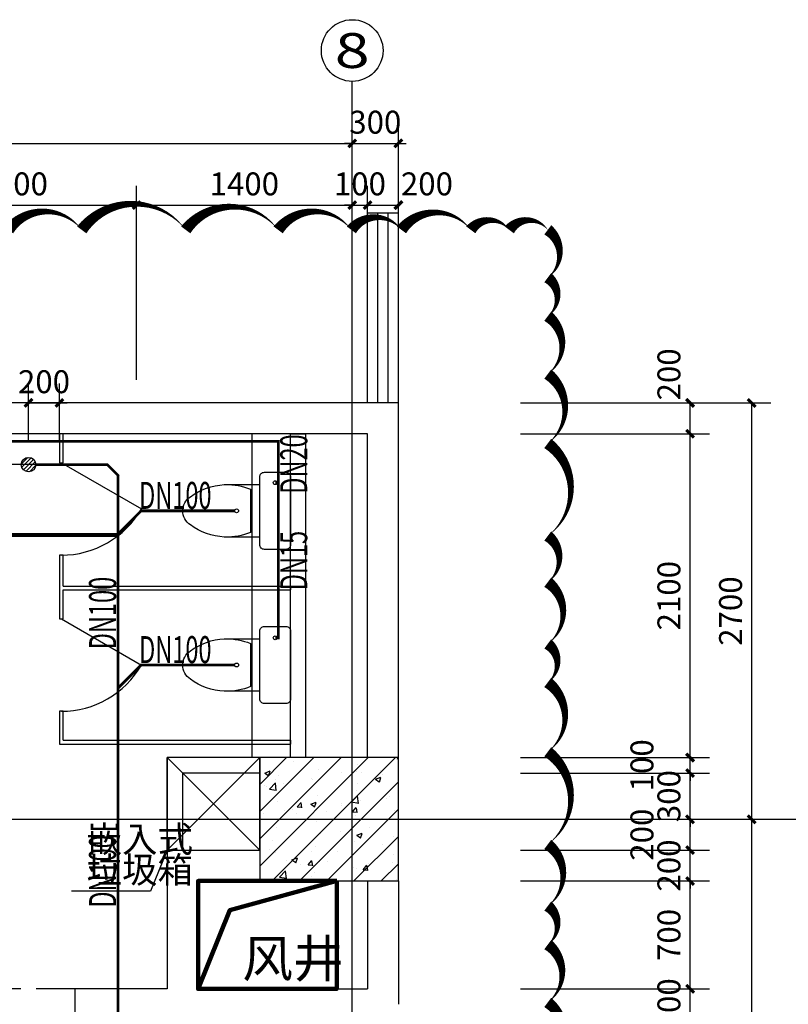
# Model space of a CAD drawing. Extents: x 0 to 3039060, y 0 to 850418.
# Drawn here: x 2889792 to 2894781, y 620111 to 626496 of the extents above; entities that cross this region are included whole.
import ezdxf
from ezdxf.enums import TextEntityAlignment as Align

# ---------------------------------------------------------------- set-up
doc = ezdxf.new("R2010")
doc.units = 0
doc.header["$LTSCALE"] = 1000
doc.header["$MEASUREMENT"] = 0
doc.linetypes.add('CONTINOUS', pattern=[0])
doc.linetypes.add('DASH', pattern=[0.35, 0.25, -0.1])
for name, color, linetype in [('AXIS', 3, 'Continuous'), ('AXIS_TEXT', 7, 'Continuous'), ('COLUMN', 9, 'Continuous'), ('CURTWALL', 4, 'Continuous'), ('DIM_SYMB', 3, 'Continuous'), ('DOTE', 1, 'Continuous'), ('EQUIP_地漏', 7, 'Continuous'), ('EQUIP_污水', 7, 'Continuous'), ('EQUIP_热回水', 7, 'Continuous'), ('LATRINE', 6, 'Continuous'), ('LVTRY', 6, 'Continuous'), ('PIPE-中水', 122, 'TG_Z'), ('PIPE-污水', 2, 'TG_W'), ('PIPE-通气', 3, 'TG_T'), ('PUB_HATCH', 8, 'Continuous'), ('PUB_TEXT', 7, 'Continuous'), ('STAIR', 2, 'Continuous'), ('TEXT_中水', 7, 'Continuous'), ('TEXT_污水', 7, 'Continuous'), ('TWT_DIM', 3, 'Continuous'), ('WALL', 9, 'Continuous'), ('WALL-MOVE', 6, 'Continuous'), ('WINDOW', 4, 'Continuous')]:
    doc.layers.add(name, color=color, linetype=linetype)
doc.layers.add('DIM_MODI', color=6, linetype='Continuous', plot=False)
doc.layers.add('看线', color=146, linetype='CONTINOUS', lineweight=15)
doc.styles.add('_TCH_AXIS', font='COMPLEX', dxfattribs={"bigfont": 'GBCBIG'})
doc.styles.add('_TCH_DIM', font='SIMPLEX', dxfattribs={"bigfont": 'GBCBIG'})
doc.styles.add('_TCH_DIM_T3', font='SIMPLEX', dxfattribs={"width": 0.705882, "bigfont": 'GBCBIG'})
doc.styles.add('_TWT_PIPEDN', font='SIMPLEX', dxfattribs={"width": 0.8, "height": 3.5, "bigfont": 'HZTXT'})
doc.styles.add('COMPLEX', font='COMPLEX')
doc.styles.get("Standard").update_dxf_attribs({"font": 'gbenor.shx', "bigfont": 'gbcbig.shx'})
doc.styles.add('TG_LINETYPE', font='SIMPLEX', dxfattribs={"width": 0.8, "height": 3, "bigfont": 'HZTXT'})
doc.linetypes.add('TG_T', pattern='A,2,-0.3,["T",TG_LINETYPE,S=0.1,R=0,X=-0.23,Y=-0.15],0', length=2.3)
doc.linetypes.add('TG_W', pattern='A,2,-0.3,["W",TG_LINETYPE,S=0.1,R=0,X=-0.23,Y=-0.15],0', length=2.3)
doc.linetypes.add('TG_Z', pattern='A,2,-0.3,["Z",TG_LINETYPE,S=0.1,R=0,X=-0.23,Y=-0.15],0', length=2.3)
doc.dimstyles.new('_TCH_ARCH&&50', dxfattribs={"dimtxt": 148.75, "dimasz": 50, "dimexe": 125, "dimexo": 150, "dimgap": 63.125, "dimtad": 1, "dimdec": 0, "dimzin": 0, "dimdsep": 46, "dimtxsty": '_TCH_DIM_T3', "dimblk": 'ARCHTICK', "dimcen": 0.09, "dimclrt": 7, "dimazin": 2, "dimtfac": 1, "dimtdec": 0, "dimtix": 1, "dimtmove": 2, "dimatfit": 3, "dimfxl": 0, "dimtolj": 1, "dimtzin": 0, "dimarcsym": 0})
doc.dimstyles.new('_TWT_ARCH&&50', dxfattribs={"dimtxt": 148.75, "dimasz": 50, "dimexe": 125, "dimexo": 150, "dimgap": 63.125, "dimtad": 1, "dimdec": 0, "dimzin": 0, "dimdsep": 46, "dimtxsty": '_TCH_DIM_T3', "dimblk": 'ARCHTICK', "dimcen": 0.09, "dimclrt": 7, "dimazin": 2, "dimtfac": 1, "dimtdec": 0, "dimtix": 1, "dimtmove": 2, "dimatfit": 3, "dimfxl": 0, "dimtolj": 1, "dimtzin": 0, "dimarcsym": 0})

# ---------------------------------------------------------------- blocks, each defined once
blk = doc.blocks.new('A$C2B5D346C')
at = {"layer": 'LVTRY'}
for p, q in [((110.3, 260.4), (389.8, 260.4)), ((419.8, 200), (80.3, 200))]:
    blk.add_line(p, q, dxfattribs=at)
blk.add_lwpolyline([(341.6, 650.1, 0.537872), (158.4, 650.1, 0.149947), (80.3, 430.4), (80.3, 200), (30, 200, 0.414214), (0, 170), (0, 30, 0.414214), (30, 0), (470, 0, 0.414214), (500, 30), (500, 170, 0.414214), (470, 200), (419.8, 200), (419.8, 430.4, 0.149947)], format="xyb", close=True, dxfattribs=at)
for centre, start, end in [((477.4, 412.8), 178.63393, 202.54952), ((22.6, 412.8), 337.45048, 1.47253)]:
    blk.add_arc(centre, 397.5, start, end, dxfattribs=at)
blk = doc.blocks.new('_ArchTick')
at = {"color": 0, "linetype": 'ByBlock', "const_width": 0.4}
blk.add_lwpolyline([(-0.5, -0.5), (0.5, 0.5)], dxfattribs=at)
blk = doc.blocks.new('*D153')
at = {"layer": 'AXIS', "color": 0, "lineweight": -2, "transparency": 16777216}
for p, q in [((2758324.2, 652216.2), (2758324.2, 652266.2)), ((2757224.2, 652216.2), (2758449.2, 652216.2)), ((2758324.2, 652016.2), (2758324.2, 652216.2)), ((2757224.2, 652016.2), (2758449.2, 652016.2)), ((2758324.2, 652016.2), (2758324.2, 651966.2))]:
    blk.add_line(p, q, dxfattribs=at)
at = {"layer": 'Defpoints', "color": 0, "transparency": 16777216}
for p in [(2757074.2, 652216.2), (2758324.2, 652216.2), (2757074.2, 652016.2)]:
    blk.add_point(p, dxfattribs=at)
at = {"layer": 'AXIS', "color": 0, "lineweight": -2, "transparency": 16777216, "xscale": 50, "yscale": 50, "zscale": 50}
for p, rotation in [((2758324.2, 652216.2), 270), ((2758324.2, 652016.2), 90)]:
    blk.add_blockref('_ArchTick', p, dxfattribs=dict(at, rotation=rotation))
at = {"layer": 'AXIS', "color": 7, "transparency": 16777216, "insert": (2758186.7, 652116.2), "char_height": 148.75, "attachment_point": 5, "rotation": 90, "style": '_TCH_DIM_T3'}
blk.add_mtext('\\A1;200', dxfattribs=at)
blk = doc.blocks.new('*D154')
at = {"layer": 'AXIS', "color": 0, "lineweight": -2, "transparency": 16777216}
for p, q in [((2757224.2, 652916.2), (2758449.2, 652916.2)), ((2758324.2, 652216.2), (2758324.2, 652916.2)), ((2757224.2, 652216.2), (2758449.2, 652216.2))]:
    blk.add_line(p, q, dxfattribs=at)
at = {"layer": 'Defpoints', "color": 0, "transparency": 16777216}
for p in [(2757074.2, 652916.2), (2758324.2, 652916.2), (2757074.2, 652216.2)]:
    blk.add_point(p, dxfattribs=at)
at = {"layer": 'AXIS', "color": 0, "lineweight": -2, "transparency": 16777216, "xscale": 50, "yscale": 50, "zscale": 50}
for p, rotation in [((2758324.2, 652916.2), 90), ((2758324.2, 652216.2), 270)]:
    blk.add_blockref('_ArchTick', p, dxfattribs=dict(at, rotation=rotation))
at = {"layer": 'AXIS', "color": 7, "transparency": 16777216, "insert": (2758186.7, 652566.2), "char_height": 148.75, "attachment_point": 5, "rotation": 90, "style": '_TCH_DIM_T3'}
blk.add_mtext('\\A1;700', dxfattribs=at)
blk = doc.blocks.new('*D155')
at = {"layer": 'AXIS', "color": 0, "lineweight": -2, "transparency": 16777216}
for p, q in [((2758324.2, 653116.2), (2758324.2, 653166.2)), ((2757224.2, 653116.2), (2758449.2, 653116.2)), ((2758324.2, 652916.2), (2758324.2, 653116.2)), ((2757224.2, 652916.2), (2758449.2, 652916.2)), ((2758324.2, 652916.2), (2758324.2, 652866.2))]:
    blk.add_line(p, q, dxfattribs=at)
at = {"layer": 'Defpoints', "color": 0, "transparency": 16777216}
for p in [(2757074.2, 653116.2), (2758324.2, 653116.2), (2757074.2, 652916.2)]:
    blk.add_point(p, dxfattribs=at)
at = {"layer": 'AXIS', "color": 0, "lineweight": -2, "transparency": 16777216, "xscale": 50, "yscale": 50, "zscale": 50}
for p, rotation in [((2758324.2, 653116.2), 270), ((2758324.2, 652916.2), 90)]:
    blk.add_blockref('_ArchTick', p, dxfattribs=dict(at, rotation=rotation))
at = {"layer": 'AXIS', "color": 7, "transparency": 16777216, "insert": (2758186.7, 653016.2), "char_height": 148.75, "attachment_point": 5, "rotation": 90, "style": '_TCH_DIM_T3'}
blk.add_mtext('\\A1;200', dxfattribs=at)
blk = doc.blocks.new('*D156')
at = {"layer": 'AXIS', "color": 0, "lineweight": -2, "transparency": 16777216}
for p, q in [((2757224.2, 653316.2), (2758449.2, 653316.2)), ((2758324.2, 653116.2), (2758324.2, 653316.2)), ((2757224.2, 653116.2), (2758449.2, 653116.2))]:
    blk.add_line(p, q, dxfattribs=at)
at = {"layer": 'Defpoints', "color": 0, "transparency": 16777216}
for p in [(2757074.2, 653316.2), (2758324.2, 653316.2), (2757074.2, 653116.2)]:
    blk.add_point(p, dxfattribs=at)
at = {"layer": 'AXIS', "color": 0, "lineweight": -2, "transparency": 16777216, "xscale": 50, "yscale": 50, "zscale": 50}
for p, rotation in [((2758324.2, 653316.2), 90), ((2758324.2, 653116.2), 270)]:
    blk.add_blockref('_ArchTick', p, dxfattribs=dict(at, rotation=rotation))
at = {"layer": 'AXIS', "color": 7, "transparency": 16777216, "insert": (2758011.7, 653216.2), "char_height": 148.75, "attachment_point": 5, "rotation": 90, "style": '_TCH_DIM_T3'}
blk.add_mtext('\\A1;200', dxfattribs=at)
blk = doc.blocks.new('*D157')
at = {"layer": 'AXIS', "color": 0, "lineweight": -2, "transparency": 16777216}
for p, q in [((2758324.2, 653616.2), (2758324.2, 653666.2)), ((2757224.2, 653616.2), (2758449.2, 653616.2)), ((2758324.2, 653316.2), (2758324.2, 653616.2)), ((2757224.2, 653316.2), (2758449.2, 653316.2)), ((2758324.2, 653316.2), (2758324.2, 653266.2))]:
    blk.add_line(p, q, dxfattribs=at)
at = {"layer": 'Defpoints', "color": 0, "transparency": 16777216}
for p in [(2757074.2, 653616.2), (2758324.2, 653616.2), (2757074.2, 653316.2)]:
    blk.add_point(p, dxfattribs=at)
at = {"layer": 'AXIS', "color": 0, "lineweight": -2, "transparency": 16777216, "xscale": 50, "yscale": 50, "zscale": 50}
for p, rotation in [((2758324.2, 653616.2), 270), ((2758324.2, 653316.2), 90)]:
    blk.add_blockref('_ArchTick', p, dxfattribs=dict(at, rotation=rotation))
at = {"layer": 'AXIS', "color": 7, "transparency": 16777216, "insert": (2758186.7, 653466.2), "char_height": 148.75, "attachment_point": 5, "rotation": 90, "style": '_TCH_DIM_T3'}
blk.add_mtext('\\A1;300', dxfattribs=at)
blk = doc.blocks.new('*D158')
at = {"layer": 'AXIS', "color": 0, "lineweight": -2, "transparency": 16777216}
for p, q in [((2757224.2, 653716.2), (2758449.2, 653716.2)), ((2758324.2, 653716.2), (2758324.2, 653766.2)), ((2758324.2, 653616.2), (2758324.2, 653716.2)), ((2757224.2, 653616.2), (2758449.2, 653616.2)), ((2758324.2, 653616.2), (2758324.2, 653566.2))]:
    blk.add_line(p, q, dxfattribs=at)
at = {"layer": 'Defpoints', "color": 0, "transparency": 16777216}
for p in [(2757074.2, 653716.2), (2758324.2, 653716.2), (2757074.2, 653616.2)]:
    blk.add_point(p, dxfattribs=at)
at = {"layer": 'AXIS', "color": 0, "lineweight": -2, "transparency": 16777216, "xscale": 50, "yscale": 50, "zscale": 50}
for p, rotation in [((2758324.2, 653716.2), 270), ((2758324.2, 653616.2), 90)]:
    blk.add_blockref('_ArchTick', p, dxfattribs=dict(at, rotation=rotation))
at = {"layer": 'AXIS', "color": 7, "transparency": 16777216, "insert": (2758011.7, 653666.2), "char_height": 148.75, "attachment_point": 5, "rotation": 90, "style": '_TCH_DIM_T3'}
blk.add_mtext('\\A1;100', dxfattribs=at)
blk = doc.blocks.new('*D159')
at = {"layer": 'AXIS', "color": 0, "lineweight": -2, "transparency": 16777216}
for p, q in [((2757224.2, 655816.2), (2758449.2, 655816.2)), ((2758324.2, 653716.2), (2758324.2, 655816.2)), ((2757224.2, 653716.2), (2758449.2, 653716.2))]:
    blk.add_line(p, q, dxfattribs=at)
at = {"layer": 'Defpoints', "color": 0, "transparency": 16777216}
for p in [(2757074.2, 655816.2), (2758324.2, 655816.2), (2757074.2, 653716.2)]:
    blk.add_point(p, dxfattribs=at)
at = {"layer": 'AXIS', "color": 0, "lineweight": -2, "transparency": 16777216, "xscale": 50, "yscale": 50, "zscale": 50}
for p, rotation in [((2758324.2, 655816.2), 90), ((2758324.2, 653716.2), 270)]:
    blk.add_blockref('_ArchTick', p, dxfattribs=dict(at, rotation=rotation))
at = {"layer": 'AXIS', "color": 7, "transparency": 16777216, "insert": (2758186.7, 654766.2), "char_height": 148.75, "attachment_point": 5, "rotation": 90, "style": '_TCH_DIM_T3'}
blk.add_mtext('\\A1;2100', dxfattribs=at)
blk = doc.blocks.new('*D160')
at = {"layer": 'AXIS', "color": 0, "lineweight": -2, "transparency": 16777216}
for p, q in [((2757224.2, 656016.2), (2758449.2, 656016.2)), ((2758324.2, 655816.2), (2758324.2, 656016.2)), ((2757224.2, 655816.2), (2758449.2, 655816.2))]:
    blk.add_line(p, q, dxfattribs=at)
at = {"layer": 'Defpoints', "color": 0, "transparency": 16777216}
for p in [(2757074.2, 656016.2), (2758324.2, 656016.2), (2757074.2, 655816.2)]:
    blk.add_point(p, dxfattribs=at)
at = {"layer": 'AXIS', "color": 0, "lineweight": -2, "transparency": 16777216, "xscale": 50, "yscale": 50, "zscale": 50}
for p, rotation in [((2758324.2, 656016.2), 90), ((2758324.2, 655816.2), 270)]:
    blk.add_blockref('_ArchTick', p, dxfattribs=dict(at, rotation=rotation))
at = {"layer": 'AXIS', "color": 7, "transparency": 16777216, "insert": (2758186.7, 656201.2), "char_height": 148.75, "attachment_point": 5, "rotation": 90, "style": '_TCH_DIM_T3'}
blk.add_mtext('\\A1;200', dxfattribs=at)
blk = doc.blocks.new('*D161')
at = {"layer": 'AXIS', "color": 0, "lineweight": -2, "transparency": 16777216}
for p, q in [((2757224.2, 653316.2), (2758849.2, 653316.2)), ((2758724.2, 648416.2), (2758724.2, 653316.2)), ((2757224.2, 648416.2), (2758849.2, 648416.2))]:
    blk.add_line(p, q, dxfattribs=at)
at = {"layer": 'Defpoints', "color": 0, "transparency": 16777216}
for p in [(2757074.2, 653316.2), (2758724.2, 653316.2), (2757074.2, 648416.2)]:
    blk.add_point(p, dxfattribs=at)
at = {"layer": 'AXIS', "color": 0, "lineweight": -2, "transparency": 16777216, "xscale": 50, "yscale": 50, "zscale": 50}
for p, rotation in [((2758724.2, 653316.2), 90), ((2758724.2, 648416.2), 270)]:
    blk.add_blockref('_ArchTick', p, dxfattribs=dict(at, rotation=rotation))
at = {"layer": 'AXIS', "color": 7, "transparency": 16777216, "insert": (2758586.7, 650866.2), "char_height": 148.75, "attachment_point": 5, "rotation": 90, "style": '_TCH_DIM_T3'}
blk.add_mtext('\\A1;4900', dxfattribs=at)
blk = doc.blocks.new('*D162')
at = {"layer": 'AXIS', "color": 0, "lineweight": -2, "transparency": 16777216}
for p, q in [((2757224.2, 656016.2), (2758849.2, 656016.2)), ((2758724.2, 653316.2), (2758724.2, 656016.2)), ((2757224.2, 653316.2), (2758849.2, 653316.2))]:
    blk.add_line(p, q, dxfattribs=at)
at = {"layer": 'Defpoints', "color": 0, "transparency": 16777216}
for p in [(2757074.2, 656016.2), (2758724.2, 656016.2), (2757074.2, 653316.2)]:
    blk.add_point(p, dxfattribs=at)
at = {"layer": 'AXIS', "color": 0, "lineweight": -2, "transparency": 16777216, "xscale": 50, "yscale": 50, "zscale": 50}
for p, rotation in [((2758724.2, 656016.2), 90), ((2758724.2, 653316.2), 270)]:
    blk.add_blockref('_ArchTick', p, dxfattribs=dict(at, rotation=rotation))
at = {"layer": 'AXIS', "color": 7, "transparency": 16777216, "insert": (2758586.7, 654666.2), "char_height": 148.75, "attachment_point": 5, "rotation": 90, "style": '_TCH_DIM_T3'}
blk.add_mtext('\\A1;2700', dxfattribs=at)
blk = doc.blocks.new('*D169')
at = {"layer": 'AXIS', "color": 0, "lineweight": -2, "transparency": 16777216}
for p, q in [((2753131.2, 656166.2), (2753131.2, 657424.2)), ((2754731.2, 656166.2), (2754731.2, 657424.2)), ((2753131.2, 657299.2), (2754731.2, 657299.2))]:
    blk.add_line(p, q, dxfattribs=at)
at = {"layer": 'Defpoints', "color": 0, "transparency": 16777216}
for p in [(2754731.2, 657299.2), (2753131.2, 656016.2), (2754731.2, 656016.2)]:
    blk.add_point(p, dxfattribs=at)
at = {"layer": 'AXIS', "color": 0, "lineweight": -2, "transparency": 16777216, "xscale": 50, "yscale": 50, "zscale": 50, "rotation": 180}
blk.add_blockref('_ArchTick', (2753131.2, 657299.2), dxfattribs=at)
at = {"layer": 'AXIS', "color": 0, "lineweight": -2, "transparency": 16777216, "xscale": 50, "yscale": 50, "zscale": 50}
blk.add_blockref('_ArchTick', (2754731.2, 657299.2), dxfattribs=at)
at = {"layer": 'AXIS', "color": 7, "transparency": 16777216, "insert": (2753931.2, 657436.7), "char_height": 148.75, "attachment_point": 5, "style": '_TCH_DIM_T3'}
blk.add_mtext('\\A1;1600', dxfattribs=at)
blk = doc.blocks.new('*D170')
at = {"layer": 'AXIS', "color": 0, "lineweight": -2, "transparency": 16777216}
for p, q in [((2754731.2, 656166.2), (2754731.2, 657424.2)), ((2756131.2, 656166.2), (2756131.2, 657424.2)), ((2754731.2, 657299.2), (2756131.2, 657299.2))]:
    blk.add_line(p, q, dxfattribs=at)
at = {"layer": 'Defpoints', "color": 0, "transparency": 16777216}
for p in [(2756131.2, 657299.2), (2754731.2, 656016.2), (2756131.2, 656016.2)]:
    blk.add_point(p, dxfattribs=at)
at = {"layer": 'AXIS', "color": 0, "lineweight": -2, "transparency": 16777216, "xscale": 50, "yscale": 50, "zscale": 50, "rotation": 180}
blk.add_blockref('_ArchTick', (2754731.2, 657299.2), dxfattribs=at)
at = {"layer": 'AXIS', "color": 0, "lineweight": -2, "transparency": 16777216, "xscale": 50, "yscale": 50, "zscale": 50}
blk.add_blockref('_ArchTick', (2756131.2, 657299.2), dxfattribs=at)
at = {"layer": 'AXIS', "color": 7, "transparency": 16777216, "insert": (2755431.2, 657436.7), "char_height": 148.75, "attachment_point": 5, "style": '_TCH_DIM_T3'}
blk.add_mtext('\\A1;1400', dxfattribs=at)
blk = doc.blocks.new('*D171')
at = {"layer": 'AXIS', "color": 0, "lineweight": -2, "transparency": 16777216}
for p, q in [((2756131.2, 656166.2), (2756131.2, 657424.2)), ((2756231.2, 656166.2), (2756231.2, 657424.2)), ((2756131.2, 657299.2), (2756081.2, 657299.2)), ((2756131.2, 657299.2), (2756231.2, 657299.2)), ((2756231.2, 657299.2), (2756281.2, 657299.2))]:
    blk.add_line(p, q, dxfattribs=at)
at = {"layer": 'Defpoints', "color": 0, "transparency": 16777216}
for p in [(2756231.2, 657299.2), (2756131.2, 656016.2), (2756231.2, 656016.2)]:
    blk.add_point(p, dxfattribs=at)
at = {"layer": 'AXIS', "color": 0, "lineweight": -2, "transparency": 16777216, "xscale": 50, "yscale": 50, "zscale": 50}
blk.add_blockref('_ArchTick', (2756131.2, 657299.2), dxfattribs=at)
at = {"layer": 'AXIS', "color": 0, "lineweight": -2, "transparency": 16777216, "xscale": 50, "yscale": 50, "zscale": 50, "rotation": 180}
blk.add_blockref('_ArchTick', (2756231.2, 657299.2), dxfattribs=at)
at = {"layer": 'AXIS', "color": 7, "transparency": 16777216, "insert": (2756181.2, 657436.7), "char_height": 148.75, "attachment_point": 5, "style": '_TCH_DIM_T3'}
blk.add_mtext('\\A1;100', dxfattribs=at)
blk = doc.blocks.new('*D172')
at = {"layer": 'AXIS', "color": 0, "lineweight": -2, "transparency": 16777216}
for p, q in [((2756231.2, 656166.2), (2756231.2, 657424.2)), ((2756431.2, 656166.2), (2756431.2, 657424.2)), ((2756231.2, 657299.2), (2756431.2, 657299.2))]:
    blk.add_line(p, q, dxfattribs=at)
at = {"layer": 'Defpoints', "color": 0, "transparency": 16777216}
for p in [(2756431.2, 657299.2), (2756231.2, 656016.2), (2756431.2, 656016.2)]:
    blk.add_point(p, dxfattribs=at)
at = {"layer": 'AXIS', "color": 0, "lineweight": -2, "transparency": 16777216, "xscale": 50, "yscale": 50, "zscale": 50, "rotation": 180}
blk.add_blockref('_ArchTick', (2756231.2, 657299.2), dxfattribs=at)
at = {"layer": 'AXIS', "color": 0, "lineweight": -2, "transparency": 16777216, "xscale": 50, "yscale": 50, "zscale": 50}
blk.add_blockref('_ArchTick', (2756431.2, 657299.2), dxfattribs=at)
at = {"layer": 'AXIS', "color": 7, "transparency": 16777216, "insert": (2756616.2, 657436.7), "char_height": 148.75, "attachment_point": 5, "style": '_TCH_DIM_T3'}
blk.add_mtext('\\A1;200', dxfattribs=at)
blk = doc.blocks.new('*D173')
at = {"layer": 'AXIS', "color": 0, "lineweight": -2, "transparency": 16777216}
for p, q in [((2747131.2, 656199.2), (2747131.2, 657824.2)), ((2756131.2, 656199.2), (2756131.2, 657824.2)), ((2747131.2, 657699.2), (2756131.2, 657699.2))]:
    blk.add_line(p, q, dxfattribs=at)
at = {"layer": 'Defpoints', "color": 0, "transparency": 16777216}
for p in [(2756131.2, 657699.2), (2747131.2, 656049.2), (2756131.2, 656049.2)]:
    blk.add_point(p, dxfattribs=at)
at = {"layer": 'AXIS', "color": 0, "lineweight": -2, "transparency": 16777216, "xscale": 50, "yscale": 50, "zscale": 50, "rotation": 180}
blk.add_blockref('_ArchTick', (2747131.2, 657699.2), dxfattribs=at)
at = {"layer": 'AXIS', "color": 0, "lineweight": -2, "transparency": 16777216, "xscale": 50, "yscale": 50, "zscale": 50}
blk.add_blockref('_ArchTick', (2756131.2, 657699.2), dxfattribs=at)
at = {"layer": 'AXIS', "color": 7, "transparency": 16777216, "insert": (2751631.2, 657836.7), "char_height": 148.75, "attachment_point": 5, "style": '_TCH_DIM_T3'}
blk.add_mtext('\\A1;9000', dxfattribs=at)
blk = doc.blocks.new('*D174')
at = {"layer": 'AXIS', "color": 0, "lineweight": -2, "transparency": 16777216}
for p, q in [((2756131.2, 656199.2), (2756131.2, 657824.2)), ((2756431.2, 656199.2), (2756431.2, 657824.2)), ((2756131.2, 657699.2), (2756081.2, 657699.2)), ((2756131.2, 657699.2), (2756431.2, 657699.2)), ((2756431.2, 657699.2), (2756481.2, 657699.2))]:
    blk.add_line(p, q, dxfattribs=at)
at = {"layer": 'Defpoints', "color": 0, "transparency": 16777216}
for p in [(2756431.2, 657699.2), (2756131.2, 656049.2), (2756431.2, 656049.2)]:
    blk.add_point(p, dxfattribs=at)
at = {"layer": 'AXIS', "color": 0, "lineweight": -2, "transparency": 16777216, "xscale": 50, "yscale": 50, "zscale": 50}
blk.add_blockref('_ArchTick', (2756131.2, 657699.2), dxfattribs=at)
at = {"layer": 'AXIS', "color": 0, "lineweight": -2, "transparency": 16777216, "xscale": 50, "yscale": 50, "zscale": 50, "rotation": 180}
blk.add_blockref('_ArchTick', (2756431.2, 657699.2), dxfattribs=at)
at = {"layer": 'AXIS', "color": 7, "transparency": 16777216, "insert": (2756281.2, 657836.7), "char_height": 148.75, "attachment_point": 5, "style": '_TCH_DIM_T3'}
blk.add_mtext('\\A1;300', dxfattribs=at)
blk = doc.blocks.new('_AXISO')
blk.add_circle((0, 0), 0.5)
at = {"layer": 'AXIS_TEXT', "style": 'COMPLEX', "width": 1.041667}
blk.add_attdef('A', text='', height=0.56, dxfattribs=at).set_placement((-0.25, -0.28), (0.25, -0.28), align=Align.FIT)
blk = doc.blocks.new('*D507')
at = {"layer": 'Defpoints', "color": 0, "transparency": 16777216}
for p in [(2889657.6, 623811.2), (2890269.9, 623811.2), (2890269.9, 623610.9)]:
    blk.add_point(p, dxfattribs=at)
at = {"layer": 'TWT_DIM', "color": 0, "lineweight": -2, "transparency": 16777216}
for p, q in [((2889657.6, 623811.2), (2889657.6, 623861.2)), ((2890119.9, 623811.2), (2889532.6, 623811.2)), ((2889657.6, 623610.9), (2889657.6, 623811.2)), ((2890119.9, 623610.9), (2889532.6, 623610.9)), ((2889657.6, 623610.9), (2889657.6, 623560.9))]:
    blk.add_line(p, q, dxfattribs=at)
at = {"layer": 'TWT_DIM', "color": 0, "lineweight": -2, "transparency": 16777216, "xscale": 50, "yscale": 50, "zscale": 50}
for p, rotation in [((2889657.6, 623811.2), 270), ((2889657.6, 623610.9), 90)]:
    blk.add_blockref('_ArchTick', p, dxfattribs=dict(at, rotation=rotation))
at = {"layer": 'TWT_DIM', "color": 7, "transparency": 16777216, "insert": (2889520.1, 623711), "char_height": 148.75, "attachment_point": 5, "rotation": 90, "style": '_TCH_DIM_T3'}
blk.add_mtext('\\A1;200', dxfattribs=at)
blk = doc.blocks.new('*D698')
at = {"layer": 'Defpoints', "color": 0, "transparency": 16777216}
for p in [(2890050, 624011.2), (2889849.7, 623610.9), (2890050, 623610.9)]:
    blk.add_point(p, dxfattribs=at)
at = {"layer": 'TWT_DIM', "color": 0, "lineweight": -2, "transparency": 16777216}
for p, q in [((2889849.7, 623760.9), (2889849.7, 624136.2)), ((2890050, 623760.9), (2890050, 624136.2)), ((2889849.7, 624011.2), (2889799.7, 624011.2)), ((2889849.7, 624011.2), (2890050, 624011.2)), ((2890050, 624011.2), (2890100, 624011.2))]:
    blk.add_line(p, q, dxfattribs=at)
at = {"layer": 'TWT_DIM', "color": 0, "lineweight": -2, "transparency": 16777216, "xscale": 50, "yscale": 50, "zscale": 50}
blk.add_blockref('_ArchTick', (2889849.7, 624011.2), dxfattribs=at)
at = {"layer": 'TWT_DIM', "color": 0, "lineweight": -2, "transparency": 16777216, "xscale": 50, "yscale": 50, "zscale": 50, "rotation": 180}
blk.add_blockref('_ArchTick', (2890050, 624011.2), dxfattribs=at)
at = {"layer": 'TWT_DIM', "color": 7, "transparency": 16777216, "insert": (2889949.8, 624148.7), "char_height": 148.75, "attachment_point": 5, "style": '_TCH_DIM_T3'}
blk.add_mtext('\\A1;200', dxfattribs=at)
blk = doc.blocks.new('$TwtSys$00000519')
blk.add_circle((0, 0, 0), 25)
blk = doc.blocks.new('$TwtSys$00000147')
blk.add_circle((0, 0, 0), 25)
blk = doc.blocks.new('$TwtSys$00000141')
for p, q in [((-94, 8), (-10, 92)), ((-94, 8), (-10, 92)), ((-87, -35), (35, 87)), ((-87, -35), (35, 87)), ((-66, -66), (66, 66)), ((-66, -66), (66, 66)), ((-32, -87), (88, 33)), ((-32, -87), (88, 33)), ((11, -92), (92, -11)), ((11, -92), (92, -11))]:
    blk.add_line(p, q)
blk.add_circle((0, 0), 94)
blk.add_circle((0, 0), 94)
blk = doc.blocks.new('8')
at = {"layer": 'PUB_HATCH'}
h = blk.add_hatch(dxfattribs=at)
h.set_pattern_fill('钢筋混凝土', color=256, scale=50, style=0)
h.set_pattern_definition([(45, (0, 0), (-88.3883476, 88.3883476), []), (50, (0, 0), (358.63009, -31.376067), [37.5, -412.5]), (355, (0, 0), (-69.375667, 376.096067), [30, -330]), (100.4514, (29.9, -2.6), (289.25469, 344.71977), [31.870095, -350.571056]), (46.1842, (0, 100), (533.620524, -82.75951), [56.25, -618.75]), (96.6356, (44.47, 93.1), (467.33135, 487.05894), [47.80514, -525.8565]), (351.1842, (0, 100), (467.33097, 487.0593), [45, -495]), (21, (50, 75), (298.453526, -201.309445), [37.5, -412.5]), (326, (50, 75), (121.657666, 362.575023), [30, -330]), (71.4514, (74.87, 58.22), (420.111314, 161.26525), [31.870095, -350.571056]), (37.5, (0, 0), (6.0799277, 166.446927), [0, -326, 0, -335, 0, -331.25]), (7.5, (0, 0), (131.534769, 197.205856), [0, -191, 0, -318.5, 0, -126.25]), (327.5, (-111.5, 0), (266.911218, -11.277436), [0, -125, 0, -390, 0, -517.5]), (317.5, (-161.5, 0), (291.593085, 50.052491), [0, -162.5, 0, -259, 0, -367.5])])
h.paths.add_polyline_path([(2755531.2, 652916.2), (2756431.2, 652916.2), (2756431.2, 653716.2), (2755531.2, 653716.2)])
at = {"color": 1, "ltscale": 0.5}
blk.add_line((2755481.2, 653716.2), (2755481.2, 655816.2), dxfattribs=at)
at = {"ltscale": 0.5}
blk.add_lwpolyline([(2754931.2, 653116.2), (2755531.2, 653116.2), (2755531.2, 653716.2), (2754931.2, 653716.2)], close=True, dxfattribs=at)
for points in [[(2754931.2, 653716.2), (2755531.2, 653116.2)], [(2754931.2, 653116.2), (2755531.2, 653716.2)]]:
    blk.add_lwpolyline(points, dxfattribs=at)
at = {"layer": 'AXIS'}
for p, q in [((2756131.2, 656101.4), (2756131.2, 658101.4)), ((2757074.2, 653316.2), (2759074.2, 653316.2))]:
    blk.add_line(p, q, dxfattribs=at)
at = {"layer": 'COLUMN'}
for p, q in [((2756431.2, 653716.2), (2755531.2, 653716.2)), ((2755531.2, 653716.2), (2755531.2, 652916.2)), ((2756431.2, 652916.2), (2756431.2, 653716.2)), ((2755531.2, 652916.2), (2756431.2, 652916.2))]:
    blk.add_line(p, q, dxfattribs=at)
at = {"layer": 'CURTWALL'}
for p, q in [((2756231.2, 656016.2), (2756231.2, 657248.6)), ((2756231.2, 657248.6), (2756431.2, 657248.6)), ((2756297.9, 656016.2), (2756297.9, 657248.6)), ((2756364.5, 656016.2), (2756364.5, 657248.6)), ((2756431.2, 656016.2), (2756431.2, 657248.6))]:
    blk.add_line(p, q, dxfattribs=at)
at = {"layer": 'DIM_SYMB', "linetype": 'ByBlock'}
for p, q in [((2754931.2, 653116.2), (2754823.1, 652850.8)), ((2754823.1, 652850.8), (2754310.6, 652850.8)), ((2754823.1, 652850.8), (2754823.1, 652850.8))]:
    blk.add_line(p, q, dxfattribs=at)
at = {"layer": 'DOTE'}
for p, q in [((2756131.2, 647626.3), (2756131.2, 656768.7)), ((2744442.6, 653316.2), (2757075, 653316.2))]:
    blk.add_line(p, q, dxfattribs=at)
at = {"layer": 'LATRINE'}
for p, q in [((2754231.2, 655816.2), (2754231.2, 655628.7)), ((2754256.2, 655816.2), (2754231.2, 655816.2)), ((2754256.2, 655628.7), (2754256.2, 655816.2)), ((2754231.2, 655628.7), (2754256.2, 655628.7)), ((2754243.7, 655628.7), (2754763.3, 655328.7)), ((2754256.2, 655028.7), (2754231.2, 655028.7)), ((2754231.2, 655028.7), (2754231.2, 654816.2)), ((2754256.2, 654828.7), (2754256.2, 655028.7)), ((2754231.2, 654816.2), (2754231.2, 654616.2)), ((2754256.2, 654828.7), (2755731.2, 654828.7)), ((2754256.2, 654803.7), (2755731.2, 654803.7)), ((2754256.2, 654616.2), (2754256.2, 654803.7)), ((2755731.2, 654828.7), (2755731.2, 654803.7)), ((2754231.2, 654616.2), (2754256.2, 654616.2)), ((2754243.7, 654616.2), (2754763.3, 654316.2)), ((2754256.2, 654016.2), (2754231.2, 654016.2)), ((2754231.2, 654016.2), (2754231.2, 653803.7)), ((2754256.2, 653828.7), (2754256.2, 654016.2)), ((2754231.2, 653803.7), (2755731.2, 653803.7)), ((2754256.2, 653828.7), (2755731.2, 653828.7)), ((2755731.2, 653828.7), (2755731.2, 653803.7))]:
    blk.add_line(p, q, dxfattribs=at)
for centre in [(2754243.7, 655628.7), (2754243.7, 654616.2)]:
    blk.add_arc(centre, 600, 270, 330, dxfattribs=at)
at = {"layer": 'WALL'}
for p, q in [((2756431.2, 656016.2), (2751531.2, 656016.2)), ((2756431.2, 653716.2), (2756431.2, 656016.2)), ((2756231.2, 655816.2), (2751631.2, 655816.2)), ((2756231.2, 653716.2), (2756231.2, 655816.2)), ((2754931.2, 653116.2), (2755531.2, 653116.2)), ((2754931.2, 653116.2), (2754931.2, 652216.2)), ((2755131.2, 652916.2), (2755531.2, 652916.2)), ((2755131.2, 652916.2), (2755131.2, 652216.2)), ((2756231.2, 652916.2), (2756231.2, 652216.2)), ((2756431.2, 652916.2), (2756431.2, 652116.2)), ((2754931.2, 652216.2), (2754331.2, 652216.2)), ((2754331.2, 652216.2), (2754331.2, 652016.2)), ((2755131.2, 652216.2), (2756231.2, 652216.2))]:
    blk.add_line(p, q, dxfattribs=at)
at = {"layer": 'WALL-MOVE'}
for p, q in [((2755731.2, 653716.2), (2755731.2, 655816.2)), ((2755731.2, 655816.2), (2755831.2, 655816.2)), ((2755831.2, 653716.2), (2755831.2, 655816.2)), ((2755531.2, 653716.2), (2754931.2, 653716.2)), ((2754931.2, 653116.2), (2754931.2, 653716.2)), ((2755531.2, 653616.2), (2755031.2, 653616.2)), ((2755031.2, 653116.2), (2755031.2, 653616.2)), ((2754931.2, 653116.2), (2755031.2, 653116.2))]:
    blk.add_line(p, q, dxfattribs=at)
at = {"layer": 'WINDOW', "linetype": 'DASH'}
blk.add_line((2754331.2, 652216.2), (2753131.2, 652216.2), dxfattribs=at)
at = {"layer": '看线', "color": 202, "lineweight": 100}
blk.add_lwpolyline([(2755131.2, 652216.2), (2755338.1, 652727.4), (2756031.2, 652916.2)], dxfattribs=at)
blk.add_lwpolyline([(2756031.2, 652916.2), (2755131.2, 652916.2), (2755131.2, 652216.2), (2756031.2, 652216.2)], close=True, dxfattribs=at)
at = {"layer": 'AXIS'}
ref = blk.add_blockref('_AXISO', (2756131.2, 658301.4), dxfattribs=dict(at, xscale=400, yscale=400, zscale=400))
ref.add_attrib('A', '8', dxfattribs={"layer": 'AXIS_TEXT', "ltscale": 0.5, "height": 226.3, "style": '_TCH_AXIS', "width": 1.5}).set_placement((2756018.1, 658188.3), (2756244.4, 658188.3), align=Align.FIT)
at = {"layer": 'STAIR', "lineweight": 100, "xscale": -1, "rotation": 90}
for p in [(2755731.2, 655566.5, -400), (2755731.2, 654566.5, -400)]:
    blk.add_blockref('A$C2B5D346C', p, dxfattribs=at)
at = {"layer": 'PUB_TEXT', "linetype": 'ByBlock', "style": '_TCH_DIM'}
for s, p in [('嵌入式', (2754407.2, 653102.8)), ('垃圾箱', (2754407.2, 652903.3))]:
    blk.add_text(s, height=168.79, dxfattribs=at).set_placement(p)
at = {"layer": 'PUB_TEXT'}
blk.add_text('风井', height=241.13, dxfattribs=at).set_placement((2755417.9, 652292.6))
at = {"layer": 'AXIS'}
for p1, p2, distance, picture, middle in [((2747131.2, 656049.2), (2756131.2, 656049.2), 1650, '*D173', (2751631.2, 657836.7)), ((2756131.2, 656049.2), (2756431.2, 656049.2), 1650, '*D174', (2756281.2, 657836.7)), ((2753131.2, 656016.2), (2754731.2, 656016.2), 1283, '*D169', (2753931.2, 657436.7)), ((2754731.2, 656016.2), (2756131.2, 656016.2), 1283, '*D170', (2755431.2, 657436.7)), ((2756131.2, 656016.2), (2756231.2, 656016.2), 1283, '*D171', (2756181.2, 657436.7)), ((2757074.2, 653316.2), (2757074.2, 656016.2), -1650, '*D162', (2758586.7, 654666.2)), ((2757074.2, 653716.2), (2757074.2, 655816.2), -1250, '*D159', (2758186.7, 654766.2)), ((2757074.2, 653316.2), (2757074.2, 653616.2), -1250, '*D157', (2758186.7, 653466.2)), ((2757074.2, 648416.2), (2757074.2, 653316.2), -1650, '*D161', (2758586.7, 650866.2)), ((2757074.2, 652916.2), (2757074.2, 653116.2), -1250, '*D155', (2758186.7, 653016.2)), ((2757074.2, 652216.2), (2757074.2, 652916.2), -1250, '*D154', (2758186.7, 652566.2)), ((2757074.2, 652016.2), (2757074.2, 652216.2), -1250, '*D153', (2758186.7, 652116.2))]:
    dim = blk.add_aligned_dim(p1=p1, p2=p2, distance=distance, dimstyle='_TCH_ARCH&&50', dxfattribs=at)
    dim.commit()
    dim.dimension.update_dxf_attribs({"geometry": picture, "text_midpoint": middle})
for base, p1, p2, angle, picture, middle in [((2756431.2, 657299.2), (2756231.2, 656016.2), (2756431.2, 656016.2), 0, '*D172', (2756616.2, 657436.7)), ((2758324.2, 656016.2), (2757074.2, 655816.2), (2757074.2, 656016.2), 90, '*D160', (2758186.7, 656201.2)), ((2758324.2, 653716.2), (2757074.2, 653616.2), (2757074.2, 653716.2), 90, '*D158', (2758011.7, 653666.2)), ((2758324.2, 653316.2), (2757074.2, 653116.2), (2757074.2, 653316.2), 90, '*D156', (2758011.7, 653216.2))]:
    dim = blk.add_linear_dim(base=base, p1=p1, p2=p2, angle=angle, dimstyle='_TCH_ARCH&&50', dxfattribs=at)
    dim.commit()
    dim.dimension.update_dxf_attribs({"geometry": picture, "text_midpoint": middle, "dimtype": 129})

msp = doc.modelspace()

# ---------------------------------------------------------------- hatches: boundary and pattern name
at = {"layer": 'PIPE-中水', "linetype": 'TG_Z'}
for points in [[(2891470.7, 623761.2), (2891479.4, 623761.2), (2891479.4, 623769.9)], [(2891470.7, 623761.2), (2891470.7, 623769.9), (2891479.4, 623769.9)], [(2891470.7, 622487.7), (2891470.7, 622479), (2891479.4, 622479)], [(2891470.7, 622487.7), (2891479.4, 622487.7), (2891479.4, 622479)]]:
    msp.add_hatch(color=256, dxfattribs=at).paths.add_polyline_path(points)
at = {"layer": 'PIPE-污水'}
for points in [[(2890360.4, 623610.9), (2890360.4, 623619.7), (2890364, 623619.7)], [(2890360.4, 623610.9), (2890366.6, 623617.1), (2890364, 623619.7)]]:
    msp.add_hatch(color=256, dxfattribs=at).paths.add_polyline_path(points)
at = {"layer": 'PIPE-污水', "linetype": 'TG_W'}
for points in [[(2890580, 623311.4), (2890573.8, 623317.6), (2890576.4, 623320.2)], [(2890580, 623311.4), (2890580, 623320.2), (2890576.4, 623320.2)], [(2890580, 622311.4), (2890573.8, 622317.6), (2890576.4, 622320.2)], [(2890580, 622311.4), (2890580, 622320.2), (2890576.4, 622320.2)]]:
    msp.add_hatch(color=256, dxfattribs=at).paths.add_polyline_path(points)

# ---------------------------------------------------------------- linework, layer by layer
at = {"layer": 'DIM_MODI'}
msp.add_lwpolyline([(2893219.5, 619673.5, 0, 75, 0.5), (2893219.5, 620123.5, 0, 75, 0.5), (2893219.5, 620498.5, 0, 75, 0.5), (2893219.5, 620748.5, 0, 75, 0.5), (2893219.5, 621148.5, 0, 75, 0.5), (2893219.5, 621748.5, 0, 75, 0.5), (2893219.5, 622198.5, 0, 75, 0.5), (2893219.5, 622448.5, 0, 75, 0.5), (2893219.5, 622848.5, 0, 75, 0.5), (2893219.5, 623148.5, 0, 75, 0.5), (2893219.5, 623748.5, 0, 75, 0.5), (2893219.5, 624198.5, 0, 75, 0.5), (2893219.5, 624573.5, 0, 75, 0.5), (2893219.5, 624823.5, 0, 75, 0.5), (2893219.5, 625133.5, 0, 75, 0.5), (2892969.5, 625133.5, 0, 75, 0.5), (2892719.5, 625133.5, 0, 75, 0.5), (2892269.5, 625133.5, 0, 75, 0.5), (2891944.5, 625133.5, 0, 75, 0.5), (2891469.5, 625133.5, 0, 75, 0.5), (2890869.5, 625133.5, 0, 75, 0.5), (2890194.5, 625133.5, 0, 75, 0.5), (2889719.5, 625133.5, 0, 75, 0.5)], format="xyseb", dxfattribs=at)
at = {"layer": 'PIPE-中水', "linetype": 'TG_Z', "ltscale": 0.25, "const_width": 17.5}
for points in [[(2887500.4, 623761.2), (2891470.7, 623761.2)], [(2891470.7, 623761.2), (2891470.7, 623493.7)], [(2891470.7, 623493.7), (2891450.7, 623493.7)], [(2891470.7, 623493.7), (2891470.7, 622487.7)], [(2891470.7, 622487.7), (2891450.7, 622487.7)]]:
    msp.add_lwpolyline(points, dxfattribs=at)
at = {"layer": 'PIPE-污水', "ltscale": 0.25, "const_width": 17.5}
for points in [[(2889896.7, 623610.9), (2890360.4, 623610.9)], [(2890360.4, 623610.9), (2890430, 623541.3)]]:
    msp.add_lwpolyline(points, dxfattribs=at)
at = {"layer": 'PIPE-污水', "linetype": 'TG_W', "ltscale": 0.25, "const_width": 17.5}
for points in [[(2890430, 623161.4), (2890430, 623541.3)], [(2890580, 623311.4), (2890430, 623161.4)], [(2891187.5, 623311.4), (2890580, 623311.4)], [(2890430, 622161.4), (2890430, 623161.4)], [(2890580, 622311.4), (2890430, 622161.4)], [(2891187.5, 622311.4), (2890580, 622311.4)], [(2890430, 619857.1), (2890430, 622161.4)]]:
    msp.add_lwpolyline(points, dxfattribs=at)
at = {"layer": 'PIPE-污水', "color": 255, "ltscale": 0.25, "const_width": 17.5}
msp.add_lwpolyline([(2890430, 623541.3), (2890435.2, 623536.1)], dxfattribs=at)
at = {"layer": 'PIPE-通气', "color": 7, "ltscale": 0.25, "const_width": 25}
msp.add_lwpolyline([(2890430, 623154.7), (2887815.9, 623154.8)], dxfattribs=at)

# ---------------------------------------------------------------- block references
msp.add_blockref('8', (135818.8, -32005.1))
at = {"layer": 'EQUIP_地漏', "xscale": 0.5, "yscale": 0.5, "zscale": 0.5, "rotation": 180}
msp.add_blockref('$TwtSys$00000141', (2889849.7, 623610.9), dxfattribs=at)
at = {"layer": 'EQUIP_污水', "xscale": 0.5, "yscale": 0.5, "zscale": 0.5}
for p in [(2891200, 623311.4), (2891200, 622311.4)]:
    msp.add_blockref('$TwtSys$00000147', p, dxfattribs=at)
at = {"layer": 'EQUIP_热回水', "xscale": 0.5, "yscale": 0.5, "zscale": 0.5, "rotation": 270}
for p in [(2891450.7, 623493.7), (2891450.7, 622487.7)]:
    msp.add_blockref('$TwtSys$00000519', p, dxfattribs=at)

# ---------------------------------------------------------------- texts
at = {"layer": 'TEXT_中水', "linetype": 'TG_Z', "style": '_TWT_PIPEDN', "width": 0.64}
for s, p in [('DN20', (2891658.2, 623422.1)), ('DN15', (2891658.2, 622796.1))]:
    msp.add_text(s, height=175, rotation=90, dxfattribs=at).set_placement(p)
at = {"layer": 'TEXT_污水', "linetype": 'TG_W', "style": '_TWT_PIPEDN', "width": 0.64}
for p in [(2890567, 623323.9), (2890567, 622323.9)]:
    msp.add_text('DN100', height=175, dxfattribs=at).set_placement(p)
for p in [(2890417.5, 622413.4), (2890417.5, 620737.7)]:
    msp.add_text('DN100', height=175, rotation=90, dxfattribs=at).set_placement(p)

# ---------------------------------------------------------------- dimensions: what is measured, and where the dimension line sits
at = {"layer": 'TWT_DIM'}
for p1, p2, distance, picture, middle in [((2889849.7, 623610.9), (2890050, 623610.9), 400.3, '*D698', (2889949.8, 624148.7)), ((2890269.9, 623610.9), (2890269.9, 623811.2), 612.3, '*D507', (2889520.1, 623711))]:
    dim = msp.add_aligned_dim(p1=p1, p2=p2, distance=distance, dimstyle='_TWT_ARCH&&50', dxfattribs=at)
    dim.commit()
    dim.dimension.update_dxf_attribs({"geometry": picture, "text_midpoint": middle})

doc.saveas('drawing.dxf')
